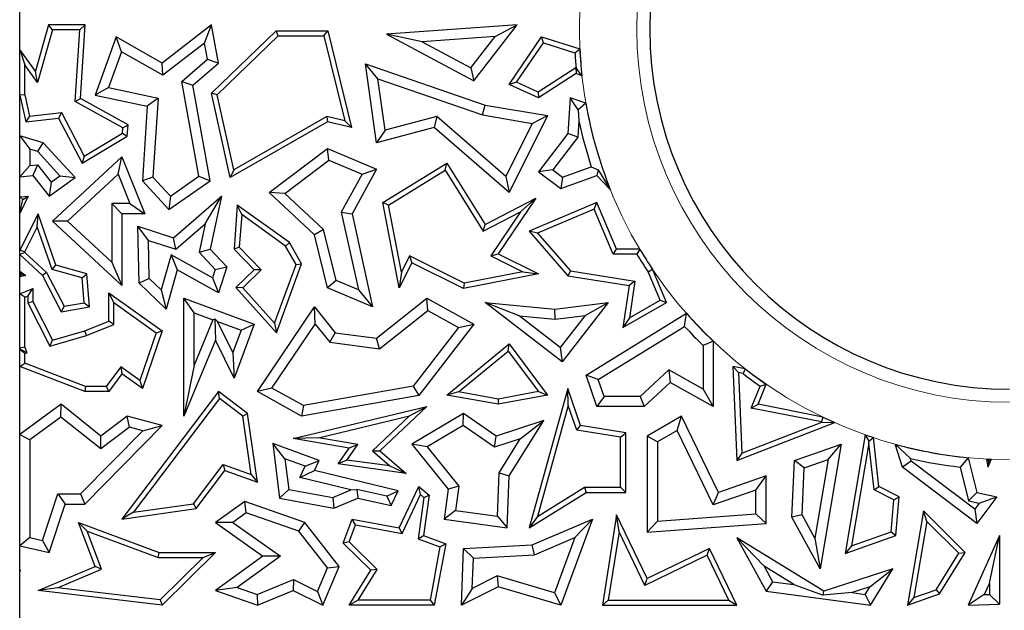
# Model space of a CAD drawing. Units: millimetres. Extents: x 0 to 420, y 0 to 297.
# Drawn here: x 84 to 92, y 185 to 190 of the extents above; entities that cross this region are included whole.
import ezdxf

# ---------------------------------------------------------------- set-up
doc = ezdxf.new("R2010")
doc.units = ezdxf.units.MM

msp = doc.modelspace()

# ---------------------------------------------------------------- linework, layer by layer
at = {"color": 7, "linetype": 'Continuous', "lineweight": 25}
for p, q in [((83.8671, 183.6645), (83.8671, 217.2274)), ((84.1185, 190.2349), (84.0045, 189.8329)), ((84.1519, 190.1908), (84.0223, 189.7343)), ((84.1519, 190.1908), (84.1185, 190.2349)), ((84.4352, 190.2349), (84.1185, 190.2349)), ((84.3882, 190.1908), (84.1519, 190.1908)), ((84.3488, 189.5696), (84.3882, 190.1908)), ((84.3882, 190.1908), (84.4352, 190.2349)), ((84.3945, 189.5946), (84.4352, 190.2349)), ((85.5338, 190.2349), (85.104, 189.9012)), ((85.4725, 190.0757), (85.5338, 190.2349)), ((85.5929, 189.9012), (85.5338, 190.2349)), ((85.5338, 189.6411), (86.0948, 190.182)), ((86.1126, 190.1379), (86.0948, 190.182)), ((86.0948, 190.182), (86.5437, 190.182)), ((86.5091, 190.1379), (86.5437, 190.182)), ((86.5437, 190.182), (86.7495, 189.3414)), ((88.1865, 190.2349), (87.0525, 190.1524)), ((87.8098, 189.748), (88.1865, 190.2349)), ((87.9959, 190.1326), (88.1865, 190.2349)), ((84.7052, 190.128), (84.522, 189.624)), ((84.7524, 189.9998), (84.7052, 190.128)), ((85.104, 189.9012), (84.7052, 190.128)), ((85.5821, 189.6265), (86.1126, 190.1379)), ((86.1126, 190.1379), (86.5091, 190.1379)), ((86.5091, 190.1379), (86.6895, 189.4012)), ((87.3629, 190.0866), (87.0525, 190.1524)), ((87.0525, 190.1524), (87.8098, 189.748)), ((87.9959, 190.1326), (87.3629, 190.0866)), ((87.3629, 190.0866), (87.7856, 189.8608)), ((87.7856, 189.8608), (87.9959, 190.1326)), ((88.1166, 189.7164), (88.3993, 190.128)), ((88.4173, 190.0763), (88.3993, 190.128)), ((88.3993, 190.128), (88.7316, 190.0244)), ((83.8671, 190.0197), (83.9111, 189.8854)), ((84.0045, 189.8329), (83.8671, 190.0197)), ((83.8671, 189.6222), (83.8671, 190.0197)), ((84.7524, 189.9998), (84.6394, 189.689)), ((85.1115, 189.7954), (84.7524, 189.9998)), ((85.4725, 190.0757), (85.1115, 189.7954)), ((85.4974, 189.9349), (85.4725, 190.0757)), ((88.1827, 189.7348), (88.4173, 190.0763)), ((88.4173, 190.0763), (88.6891, 189.9915)), ((88.6891, 189.9915), (88.7316, 190.0244)), ((85.2762, 189.7426), (85.4974, 189.9349)), ((85.4974, 189.9349), (85.5929, 189.9012)), ((84.0223, 189.7343), (83.9111, 189.8854)), ((83.9111, 189.6272), (83.9111, 189.8854)), ((84.0223, 189.7343), (84.0045, 189.8329)), ((85.1115, 189.7954), (85.104, 189.9012)), ((85.3719, 189.7089), (85.5929, 189.9012)), ((86.9772, 189.7638), (86.8697, 189.8938)), ((86.8697, 189.8938), (87.9091, 189.5377)), ((86.9667, 189.2106), (86.8697, 189.8938)), ((87.7856, 189.8608), (87.8098, 189.748)), ((88.6954, 189.8614), (88.3698, 189.6495)), ((88.6954, 189.8614), (88.7001, 189.8118)), ((88.6986, 189.8601), (88.6954, 189.8614)), ((88.7496, 189.7916), (88.6986, 189.8601)), ((85.2762, 189.7426), (85.3719, 189.7089)), ((85.4242, 188.9194), (85.2762, 189.7426)), ((86.9772, 189.7638), (87.8873, 189.452)), ((87.0401, 189.3209), (86.9772, 189.7638)), ((88.7001, 189.8118), (88.3735, 189.5993)), ((88.7496, 189.7916), (88.7001, 189.8118)), ((84.6394, 189.689), (84.522, 189.624)), ((84.6394, 189.689), (85.0682, 189.5968)), ((85.521, 188.8791), (85.3719, 189.7089)), ((88.1827, 189.7348), (88.1166, 189.7164)), ((88.3735, 189.5993), (88.1166, 189.7164)), ((88.3698, 189.6495), (88.1827, 189.7348)), ((83.9111, 189.6272), (83.8671, 189.6222)), ((83.8671, 189.6222), (83.9192, 189.392)), ((83.9111, 189.6272), (83.9534, 189.4402)), ((84.3488, 189.5696), (84.3945, 189.5946)), ((84.7622, 189.3397), (84.3488, 189.5696)), ((84.808, 189.3647), (84.3945, 189.5946)), ((84.522, 189.624), (84.9754, 189.5266)), ((85.0682, 189.5968), (84.9754, 189.5266)), ((85.0682, 189.5968), (85.0247, 188.9112)), ((85.5821, 189.6265), (85.5338, 189.6411)), ((85.6953, 188.9087), (85.5338, 189.6411)), ((85.7254, 188.9767), (85.5821, 189.6265)), ((88.3698, 189.6495), (88.3735, 189.5993)), ((88.6488, 189.5993), (88.6268, 189.2918)), ((88.717, 189.4962), (88.6488, 189.5993)), ((88.7834, 189.5532), (88.6488, 189.5993)), ((84.9754, 189.5266), (84.9343, 188.8791)), ((87.8873, 189.452), (87.9091, 189.5377)), ((87.9091, 189.5377), (88.4507, 189.4456)), ((88.7834, 189.5532), (88.717, 189.4962)), ((88.717, 189.4962), (88.723, 189.4011)), ((83.9534, 189.4402), (83.9192, 189.392)), ((83.9192, 189.392), (84.2047, 189.4244)), ((83.9534, 189.4402), (84.2298, 189.4716)), ((84.2298, 189.4716), (84.2047, 189.4244)), ((84.2047, 189.4244), (84.4097, 189.0327)), ((84.2298, 189.4716), (84.4271, 189.0945)), ((86.5335, 189.4389), (85.7254, 188.9767)), ((86.5335, 189.4389), (86.5402, 189.392)), ((86.6895, 189.4012), (86.5335, 189.4389)), ((86.6895, 189.4012), (86.7495, 189.3414)), ((87.4899, 189.4384), (87.0401, 189.3209)), ((87.4899, 189.4384), (87.4672, 189.3414)), ((88.0886, 188.9186), (87.4899, 189.4384)), ((87.8873, 189.452), (88.3187, 189.3786)), ((88.4507, 189.4456), (88.1166, 188.7775)), ((88.3187, 189.3786), (88.4507, 189.4456)), ((88.723, 189.4011), (88.7129, 189.2594)), ((84.7593, 189.2936), (84.7622, 189.3397)), ((84.7622, 189.3397), (84.808, 189.3647)), ((84.8018, 189.2677), (84.808, 189.3647)), ((86.5402, 189.392), (85.6953, 188.9087)), ((86.7495, 189.3414), (86.5402, 189.392)), ((87.4672, 189.3414), (86.9667, 189.2106)), ((87.0401, 189.3209), (86.9667, 189.2106)), ((88.1166, 188.7775), (87.4672, 189.3414)), ((88.3187, 189.3786), (88.0886, 188.9186)), ((83.8671, 189.2713), (83.9552, 189.1532)), ((84.0721, 189.2106), (83.8671, 189.2713)), ((83.8671, 188.9148), (83.8671, 189.2713)), ((84.4097, 189.0327), (84.8018, 189.2677)), ((84.4271, 189.0945), (84.7593, 189.2936)), ((84.7593, 189.2936), (84.8018, 189.2677)), ((88.6268, 189.2918), (88.3735, 188.9582)), ((88.7129, 189.2594), (88.4971, 188.9751)), ((88.7129, 189.2594), (88.6268, 189.2918)), ((84.0235, 189.133), (83.9552, 189.1532)), ((83.9552, 189.1532), (83.9552, 189.0122)), ((84.0235, 189.133), (84.0721, 189.2106)), ((84.3479, 188.9087), (84.0721, 189.2106)), ((86.0323, 188.7775), (86.5402, 189.1593)), ((86.5527, 189.0584), (86.5402, 189.1593)), ((86.5402, 189.1593), (86.9667, 188.9797)), ((84.2157, 188.9227), (84.0235, 189.133)), ((84.1525, 188.5309), (84.7554, 189.0884)), ((84.4271, 189.0945), (84.4097, 189.0327)), ((84.7214, 188.937), (84.7554, 189.0884)), ((84.7554, 189.0884), (84.9548, 188.5945)), ((86.1696, 188.7704), (86.5527, 189.0584)), ((86.5527, 189.0584), (86.842, 188.9365)), ((83.9552, 189.0122), (83.8671, 188.9148)), ((83.9552, 189.0122), (84.0206, 189.0187)), ((84.0206, 189.0187), (83.9814, 188.9262)), ((84.0206, 189.0187), (84.1397, 188.8684)), ((85.7254, 188.9767), (85.6953, 188.9087)), ((86.9667, 188.9797), (86.7535, 188.5945)), ((86.842, 188.9365), (86.9667, 188.9797)), ((87.0197, 188.6912), (87.5752, 189.0327)), ((87.0688, 188.6697), (87.561, 188.9723)), ((87.561, 188.9723), (87.5752, 189.0327)), ((87.561, 188.9723), (87.8934, 188.4416)), ((87.5752, 189.0327), (87.9091, 188.4995)), ((88.4971, 188.9751), (88.3735, 188.9582)), ((88.4971, 188.9751), (88.5803, 188.9118)), ((88.5803, 188.9118), (88.8305, 189.0026)), ((88.8305, 189.0026), (88.8895, 188.9741)), ((88.8895, 188.9741), (88.8785, 188.9262)), ((88.8895, 188.9741), (88.9962, 188.8051)), ((83.8671, 188.9148), (83.9814, 188.9262)), ((83.9814, 188.9262), (84.1226, 188.748)), ((84.1226, 188.748), (84.3479, 188.9087)), ((84.1397, 188.8684), (84.2157, 188.9227)), ((84.2157, 188.9227), (84.3479, 188.9087)), ((84.2823, 188.5308), (84.7214, 188.937)), ((84.7214, 188.937), (84.8241, 188.6827)), ((85.0247, 188.9112), (84.9343, 188.8791)), ((85.0247, 188.9112), (85.1757, 188.7479)), ((85.1757, 188.7479), (85.4242, 188.9194)), ((85.4242, 188.9194), (85.521, 188.8791)), ((86.842, 188.9365), (86.6602, 188.6081)), ((88.0886, 188.9186), (88.1166, 188.7775)), ((88.3735, 188.9582), (88.5653, 188.8126)), ((88.5653, 188.8126), (88.8785, 188.9262)), ((88.5803, 188.9118), (88.5653, 188.8126)), ((88.8785, 188.9262), (88.9962, 188.8051)), ((84.1397, 188.8684), (84.1226, 188.748)), ((84.9343, 188.8791), (85.1628, 188.6319)), ((85.1628, 188.6319), (85.521, 188.8791)), ((83.8671, 188.7422), (83.9396, 188.748)), ((83.9396, 188.748), (83.8671, 188.5976)), ((83.8943, 188.717), (83.8671, 188.7422)), ((83.8671, 188.5976), (83.8671, 188.7422)), ((83.8671, 188.5976), (83.8943, 188.717)), ((83.8943, 188.717), (83.9396, 188.748)), ((85.1757, 188.7479), (85.1628, 188.6319)), ((85.2031, 188.3854), (85.6199, 188.748)), ((85.4781, 188.5078), (85.6199, 188.748)), ((85.6199, 188.748), (85.521, 188.2877)), ((86.1696, 188.7704), (86.0323, 188.7775)), ((86.4273, 188.4116), (86.0323, 188.7775)), ((86.5066, 188.4583), (86.1696, 188.7704)), ((87.9091, 188.4995), (88.3506, 188.7289)), ((88.3506, 188.7289), (88.023, 188.2464)), ((88.2162, 188.6094), (88.3506, 188.7289)), ((84.6672, 188.6827), (84.6672, 188.1745)), ((84.6672, 188.6827), (84.7554, 188.5945)), ((84.8241, 188.6827), (84.6672, 188.6827)), ((84.8241, 188.6827), (84.9548, 188.5945)), ((85.7568, 188.6697), (85.7287, 188.2877)), ((85.795, 188.5879), (85.7568, 188.6697)), ((86.2096, 188.3441), (85.7568, 188.6697)), ((87.0688, 188.6697), (87.0197, 188.6912)), ((87.1636, 187.9504), (87.0197, 188.6912)), ((87.1821, 188.0861), (87.0688, 188.6697)), ((88.8785, 188.6931), (88.2903, 188.4439)), ((88.8551, 188.6353), (88.3634, 188.427)), ((88.8551, 188.6353), (88.8785, 188.6931)), ((89.021, 188.2436), (88.8551, 188.6353)), ((89.0502, 188.2877), (88.8785, 188.6931)), ((84.0265, 188.5945), (83.8671, 188.2777)), ((84.0191, 188.4817), (84.0265, 188.5945)), ((84.1819, 188.1476), (84.0265, 188.5945)), ((84.7554, 188.5945), (84.7554, 187.9728)), ((84.9548, 188.5945), (84.7554, 188.5945)), ((85.795, 188.5879), (85.7741, 188.3041)), ((86.176, 188.3139), (85.795, 188.5879)), ((86.6602, 188.6081), (86.8091, 187.9329)), ((86.6602, 188.6081), (86.7535, 188.5945)), ((86.7535, 188.5945), (86.9319, 187.7856)), ((87.8934, 188.4416), (88.2162, 188.6094)), ((88.2162, 188.6094), (87.9583, 188.2295)), ((84.0191, 188.4817), (83.9111, 188.2672)), ((84.1478, 188.1114), (84.0191, 188.4817)), ((84.2823, 188.5308), (84.1525, 188.5309)), ((84.7554, 187.9728), (84.1525, 188.5309)), ((84.6672, 188.1745), (84.2823, 188.5308)), ((84.9849, 188.3631), (84.894, 188.485)), ((84.894, 188.485), (85.2031, 188.3854)), ((84.9052, 187.9928), (84.894, 188.485)), ((85.2234, 188.2863), (85.4781, 188.5078)), ((85.4781, 188.5078), (85.4252, 188.2614)), ((86.5066, 188.4583), (86.4273, 188.4116)), ((86.6153, 188.0145), (86.5066, 188.4583)), ((87.8934, 188.4416), (87.9091, 188.4995)), ((85.2234, 188.2863), (85.2031, 188.3854)), ((86.5402, 187.9504), (86.4273, 188.4116)), ((88.3634, 188.427), (88.2903, 188.4439)), ((88.2903, 188.4439), (88.6268, 188.0566)), ((88.3634, 188.427), (88.6496, 188.0976)), ((84.9925, 188.031), (84.9849, 188.3631)), ((84.9849, 188.3631), (85.2234, 188.2863)), ((85.4252, 188.2614), (85.521, 188.2877)), ((85.521, 188.2877), (85.6648, 188.1322)), ((85.7741, 188.3041), (85.7287, 188.2877)), ((85.7287, 188.2877), (85.9023, 188.1076)), ((85.7741, 188.3041), (85.9647, 188.1065)), ((86.176, 188.3139), (86.2096, 188.3441)), ((86.2672, 188.1544), (86.176, 188.3139)), ((86.3157, 188.1585), (86.2096, 188.3441)), ((89.021, 188.2436), (89.0502, 188.2877)), ((89.2518, 188.2877), (89.0502, 188.2877)), ((89.2518, 188.2877), (89.2268, 188.2436)), ((83.8671, 188.2777), (83.9111, 188.2672)), ((83.8671, 188.2398), (83.8671, 188.2777)), ((83.9111, 188.259), (83.8671, 188.2398)), ((83.8671, 188.2398), (84.0639, 188.0576)), ((83.9111, 188.259), (83.9111, 188.2672)), ((83.9111, 188.259), (84.0994, 188.0848)), ((85.1811, 188.2387), (85.0943, 187.9327)), ((85.1811, 188.2387), (85.2356, 188.1076)), ((85.5419, 188.0381), (85.1811, 188.2387)), ((85.4252, 188.2614), (85.5651, 188.1101)), ((87.2535, 188.2288), (87.1821, 188.0861)), ((87.2535, 188.2288), (87.2732, 188.1696)), ((87.7282, 187.9913), (87.2535, 188.2288)), ((87.9583, 188.2295), (88.023, 188.2464)), ((87.9583, 188.2295), (88.237, 188.0902)), ((88.023, 188.2464), (88.3726, 188.0716)), ((89.2268, 188.2436), (89.021, 188.2436)), ((84.1478, 188.1114), (84.1819, 188.1476)), ((84.4497, 188.0716), (84.1819, 188.1476)), ((84.6672, 188.1745), (84.7554, 187.9728)), ((85.5651, 188.1101), (85.6648, 188.1322)), ((85.6648, 188.1322), (85.5929, 187.9089)), ((86.0811, 187.645), (86.2672, 188.1544)), ((86.0975, 187.5612), (86.3157, 188.1585)), ((86.2672, 188.1544), (86.3157, 188.1585)), ((87.2732, 188.1696), (87.1636, 187.9504)), ((87.7219, 187.9452), (87.2732, 188.1696)), ((83.8671, 188.0474), (83.8671, 188.0946)), ((83.882, 188.0656), (83.8671, 188.0946)), ((83.8671, 188.0946), (83.9192, 188.0576)), ((83.8671, 188.0474), (83.882, 188.0656)), ((83.9192, 188.0576), (83.8671, 188.0474)), ((83.882, 188.0656), (83.9192, 188.0576)), ((84.0994, 188.0848), (84.0639, 188.0576)), ((84.0639, 188.0576), (84.2277, 187.7444)), ((84.0994, 188.0848), (84.252, 187.7931)), ((84.4084, 188.0375), (84.1478, 188.1114)), ((84.4084, 188.0375), (84.4497, 188.0716)), ((84.4268, 187.8223), (84.4084, 188.0375)), ((84.4742, 187.7856), (84.4497, 188.0716)), ((84.9925, 188.031), (84.9052, 187.9928)), ((85.0943, 187.9327), (84.9925, 188.031)), ((85.2356, 188.1076), (85.1389, 187.767)), ((85.5929, 187.9089), (85.2356, 188.1076)), ((85.5651, 188.1101), (85.5419, 188.0381)), ((85.5419, 188.0381), (85.5929, 187.9089)), ((85.9023, 188.1076), (85.7428, 187.9538)), ((85.9647, 188.1065), (85.8041, 187.9517)), ((85.9647, 188.1065), (85.9023, 188.1076)), ((87.1821, 188.0861), (87.1636, 187.9504)), ((88.3726, 188.0716), (87.7219, 187.9452)), ((88.237, 188.0902), (87.7282, 187.9913)), ((88.237, 188.0902), (88.3726, 188.0716)), ((88.6496, 188.0976), (88.6268, 188.0566)), ((88.6268, 188.0566), (89.1592, 187.9728)), ((88.6496, 188.0976), (89.2093, 188.0095)), ((89.324, 188.0909), (89.3629, 188.1119)), ((89.4285, 187.8442), (89.324, 188.0909)), ((89.4843, 187.8254), (89.3629, 188.1119)), ((83.8671, 187.8985), (83.9814, 187.9452)), ((83.9373, 187.8796), (83.9814, 187.9452)), ((83.9814, 187.9452), (83.9814, 187.8317)), ((85.1389, 187.767), (84.9052, 187.9928)), ((85.8041, 187.9517), (85.7428, 187.9538)), ((85.7428, 187.9538), (86.0975, 187.5612)), ((85.8041, 187.9517), (86.0811, 187.645)), ((86.6153, 188.0145), (86.5402, 187.9504)), ((86.9319, 187.7856), (86.5402, 187.9504)), ((86.8091, 187.9329), (86.6153, 188.0145)), ((87.7282, 187.9913), (87.7219, 187.9452)), ((89.1592, 187.9728), (89.1051, 187.608)), ((89.2093, 188.0095), (89.1592, 187.9728)), ((89.2093, 188.0095), (89.162, 187.6914)), ((83.9111, 187.8689), (83.8671, 187.8985)), ((83.8671, 187.4317), (83.8671, 187.8985)), ((83.9111, 187.8689), (83.9373, 187.8796)), ((83.9111, 187.4403), (83.9111, 187.8689)), ((83.9373, 187.8796), (83.9373, 187.8211)), ((84.6847, 187.8233), (84.6406, 187.9089)), ((84.6406, 187.6626), (84.6406, 187.9089)), ((84.6406, 187.9089), (85.104, 187.5787)), ((85.0943, 187.9327), (85.1389, 187.767)), ((85.3809, 187.7343), (85.2927, 187.861)), ((85.2927, 186.838), (85.2927, 187.861)), ((85.2927, 187.861), (85.9023, 187.6349)), ((86.8091, 187.9329), (86.9319, 187.7856)), ((86.9667, 187.5139), (87.403, 187.861)), ((87.4117, 187.7553), (87.403, 187.861)), ((87.403, 187.861), (87.8098, 187.6349)), ((83.9373, 187.8211), (83.9814, 187.8317)), ((83.9373, 187.8211), (84.1298, 187.4452)), ((83.9814, 187.8317), (84.1525, 187.4977)), ((84.252, 187.7931), (84.2277, 187.7444)), ((84.2277, 187.7444), (84.4742, 187.7856)), ((84.252, 187.7931), (84.4268, 187.8223)), ((84.4268, 187.8223), (84.4742, 187.7856)), ((84.6847, 187.6328), (84.6847, 187.8233)), ((84.6847, 187.8233), (85.0517, 187.5618)), ((85.9311, 187.0516), (86.4273, 187.7856)), ((86.4331, 187.6367), (86.4273, 187.7856)), ((86.4273, 187.7856), (86.6058, 187.5612)), ((88.2046, 187.7083), (87.9091, 187.8254)), ((87.9091, 187.8254), (88.5151, 187.767)), ((88.5773, 187.3087), (87.9091, 187.8254)), ((88.5151, 187.767), (88.977, 187.8254)), ((88.977, 187.8254), (88.5773, 187.3087)), ((88.7772, 187.7113), (88.977, 187.8254)), ((89.1051, 187.608), (89.4843, 187.8254)), ((89.162, 187.6914), (89.4285, 187.8442)), ((89.4285, 187.8442), (89.4843, 187.8254)), ((85.3809, 187.2806), (85.3809, 187.7343)), ((85.3809, 187.7343), (85.544, 187.6738)), ((86.9923, 187.4216), (87.4117, 187.7553)), ((87.4117, 187.7553), (87.6773, 187.6077)), ((88.2046, 187.7083), (88.5165, 187.6783)), ((88.5615, 187.4323), (88.2046, 187.7083)), ((88.5165, 187.6783), (88.5151, 187.767)), ((88.5165, 187.6783), (88.7772, 187.7113)), ((88.7772, 187.7113), (88.5615, 187.4323)), ((88.7851, 187.1931), (89.6567, 187.7304)), ((89.162, 187.6914), (89.1051, 187.608)), ((89.6402, 187.6167), (89.6567, 187.7304)), ((84.4318, 187.5787), (84.6406, 187.6626)), ((84.4462, 187.537), (84.6847, 187.6328)), ((84.6847, 187.6328), (84.6406, 187.6626)), ((85.544, 187.6738), (85.3809, 187.2806)), ((85.544, 187.6738), (85.5606, 187.681)), ((85.5606, 187.681), (85.5663, 187.4977)), ((85.5857, 187.6583), (85.5606, 187.681)), ((85.7174, 187.3898), (85.5857, 187.6583)), ((85.5857, 187.6583), (85.789, 187.5829)), ((85.9023, 187.6349), (85.7287, 187.1666)), ((85.789, 187.5829), (85.9023, 187.6349)), ((86.058, 187.082), (86.4331, 187.6367)), ((86.0811, 187.645), (86.0975, 187.5612)), ((86.4331, 187.6367), (86.559, 187.4784)), ((87.6773, 187.6077), (87.2841, 187.0987)), ((87.8098, 187.6349), (87.333, 187.0179)), ((87.6773, 187.6077), (87.8098, 187.6349)), ((88.8914, 187.155), (89.6402, 187.6167)), ((84.1298, 187.4452), (84.4462, 187.537)), ((84.1525, 187.4977), (84.4318, 187.5787)), ((84.4462, 187.537), (84.4318, 187.5787)), ((85.0517, 187.5618), (84.9116, 187.1481)), ((85.104, 187.5787), (84.9343, 187.0778)), ((85.0517, 187.5618), (85.104, 187.5787)), ((85.789, 187.5829), (85.7174, 187.3898)), ((86.559, 187.4784), (86.6058, 187.5612)), ((86.6058, 187.5612), (86.9667, 187.5139)), ((83.8671, 187.4317), (83.9111, 187.4403)), ((83.8732, 187.4166), (83.8671, 187.4317)), ((83.9325, 187.3879), (83.9111, 187.4403)), ((84.1298, 187.4452), (84.1525, 187.4977)), ((85.5663, 187.4977), (85.2927, 186.838)), ((85.7287, 187.1666), (85.5663, 187.4977)), ((86.559, 187.4784), (86.9923, 187.4216)), ((86.9923, 187.4216), (86.9667, 187.5139)), ((87.5752, 187.0211), (88.1166, 187.4658)), ((88.109, 187.4025), (88.1166, 187.4658)), ((88.1166, 187.4658), (88.4507, 187.0211)), ((88.5615, 187.4323), (88.5773, 187.3087)), ((89.8903, 187.4875), (89.8021, 187.4499)), ((89.8021, 187.4499), (89.8021, 187.0716)), ((89.8903, 187.4875), (89.8903, 186.9206)), ((83.8671, 187.4148), (83.8732, 187.4166)), ((83.9111, 187.3817), (83.8671, 187.4148)), ((83.8671, 187.2677), (83.8671, 187.4148)), ((83.9325, 187.3879), (83.8732, 187.4166)), ((83.9111, 187.3817), (83.9325, 187.3879)), ((83.9111, 187.298), (83.9111, 187.3817)), ((85.7174, 187.3898), (85.7287, 187.1666)), ((87.677, 187.0477), (88.109, 187.4025)), ((88.109, 187.4025), (88.3728, 187.0514)), ((83.8671, 187.2677), (83.9111, 187.298)), ((84.4318, 187.0512), (83.8671, 187.2677)), ((84.4399, 187.0953), (83.9111, 187.298)), ((84.7458, 187.2662), (84.6185, 187.0953)), ((84.9116, 187.1481), (84.7458, 187.2662)), ((84.7458, 187.2662), (84.7554, 187.2053)), ((85.3809, 187.2806), (85.2927, 186.838)), ((90.1079, 187.2157), (90.0615, 187.2699)), ((90.0615, 187.2699), (90.0956, 186.4522)), ((90.1673, 187.2489), (90.0615, 187.2699)), ((84.7554, 187.2053), (84.6406, 187.0512)), ((84.9343, 187.0778), (84.7554, 187.2053)), ((88.8914, 187.155), (88.7851, 187.1931)), ((88.8785, 186.9206), (88.7851, 187.1931)), ((89.5048, 187.2393), (89.2547, 187.0088)), ((89.5048, 187.2393), (89.5173, 187.131)), ((89.8021, 187.0716), (89.5048, 187.2393)), ((90.1079, 187.2157), (90.1371, 186.5155)), ((90.1485, 187.2077), (90.1079, 187.2157)), ((90.1673, 187.2489), (90.1485, 187.2077)), ((84.4399, 187.0953), (84.4318, 187.0512)), ((84.6185, 187.0953), (84.4399, 187.0953)), ((84.6185, 187.0953), (84.6406, 187.0512)), ((84.9116, 187.1481), (84.9343, 187.0778)), ((87.2841, 187.0987), (86.3311, 186.9303)), ((87.2841, 187.0987), (87.333, 187.0179)), ((88.9414, 187.0088), (88.8914, 187.155)), ((89.5173, 187.131), (89.2891, 186.9206)), ((89.8903, 186.9206), (89.5173, 187.131)), ((90.2186, 186.9084), (90.2964, 187.0988)), ((90.2796, 186.9412), (90.3505, 187.1149)), ((90.2964, 187.0988), (90.3505, 187.1149)), ((84.6406, 187.0512), (84.4318, 187.0512)), ((85.5929, 187.0516), (84.7554, 185.9449)), ((85.6016, 186.99), (85.5929, 187.0516)), ((85.8466, 186.8613), (85.5929, 187.0516)), ((86.058, 187.082), (85.9311, 187.0516)), ((86.3157, 186.838), (85.9311, 187.0516)), ((86.3311, 186.9303), (86.058, 187.082)), ((87.333, 187.0179), (86.3157, 186.838)), ((87.677, 187.0477), (87.5752, 187.0211)), ((88.023, 186.9412), (87.5752, 187.0211)), ((88.0228, 186.986), (87.677, 187.0477)), ((88.3728, 187.0514), (88.0228, 186.986)), ((88.4507, 187.0211), (88.023, 186.9412)), ((88.6268, 187.0778), (88.2903, 185.8693)), ((88.3728, 187.0514), (88.4507, 187.0211)), ((88.6313, 186.9294), (88.6268, 187.0778)), ((88.7376, 186.756), (88.6268, 187.0778)), ((88.9414, 187.0088), (88.8785, 186.9206)), ((89.2547, 187.0088), (88.9414, 187.0088)), ((89.2547, 187.0088), (89.2891, 186.9206)), ((89.8021, 187.0716), (89.8903, 186.9206)), ((90.4924, 187.0211), (90.4929, 187.0219)), ((90.493, 187.0215), (90.4924, 187.0211)), ((90.4942, 187.0211), (90.4924, 187.0211)), ((90.493, 187.0215), (90.4929, 187.0219)), ((90.4942, 187.0211), (90.493, 187.0215)), ((84.2277, 186.9412), (83.8671, 186.6785)), ((84.2251, 186.8302), (84.2277, 186.9412)), ((84.572, 186.6649), (84.2277, 186.9412)), ((85.6016, 186.99), (84.855, 186.0035)), ((85.8055, 186.837), (85.6016, 186.99)), ((86.2425, 186.6428), (87.403, 186.9206)), ((86.3311, 186.9303), (86.3157, 186.838)), ((87.403, 186.9206), (86.9955, 186.537)), ((87.2522, 186.8392), (87.403, 186.9206)), ((88.0228, 186.986), (88.023, 186.9412)), ((88.6313, 186.9294), (88.3631, 185.9663)), ((88.7045, 186.7165), (88.6313, 186.9294)), ((89.2891, 186.9206), (88.8785, 186.9206)), ((90.2186, 186.9084), (90.2796, 186.9412)), ((90.8431, 186.8296), (90.2796, 186.9412)), ((84.8018, 186.838), (84.572, 186.6649)), ((84.8204, 186.7416), (84.8018, 186.838)), ((85.104, 186.756), (84.8018, 186.838)), ((85.8055, 186.837), (85.8466, 186.8613)), ((85.8772, 186.33), (85.8055, 186.837)), ((85.9311, 186.2638), (85.8466, 186.8613)), ((86.4614, 186.6499), (87.2522, 186.8392)), ((87.2522, 186.8392), (86.9295, 186.5354)), ((87.7219, 186.8613), (87.2732, 186.5953)), ((87.7181, 186.7566), (87.7219, 186.8613)), ((88.0048, 186.6649), (87.7219, 186.8613)), ((89.6154, 186.838), (89.3176, 186.6649)), ((89.5775, 186.714), (89.6154, 186.838)), ((89.9355, 186.1765), (89.6154, 186.838)), ((90.8291, 186.7874), (90.2186, 186.9084)), ((84.2251, 186.8302), (83.9552, 186.6337)), ((84.5703, 186.5532), (84.2251, 186.8302)), ((84.4318, 186.0751), (85.104, 186.756)), ((84.9351, 186.7105), (85.104, 186.756)), ((87.7181, 186.7566), (87.4058, 186.5714)), ((87.9906, 186.5674), (87.7181, 186.7566)), ((88.4176, 186.7999), (88.0048, 186.6649)), ((88.118, 186.3191), (88.4176, 186.7999)), ((88.2146, 186.6407), (88.4176, 186.7999)), ((88.7045, 186.7165), (88.7376, 186.756)), ((89.1298, 186.6944), (88.7376, 186.756)), ((90.0956, 186.4522), (90.9461, 186.7819)), ((90.1371, 186.5155), (90.8333, 186.7854)), ((90.8431, 186.8296), (90.8291, 186.7874)), ((90.8333, 186.7854), (90.9461, 186.7819)), ((83.8671, 186.6785), (83.9552, 186.6337)), ((83.8671, 185.7133), (83.8671, 186.6785)), ((84.3949, 186.1632), (84.9351, 186.7105)), ((84.8204, 186.7416), (84.5703, 186.5532)), ((84.5703, 186.5532), (84.572, 186.6649)), ((84.9351, 186.7105), (84.8204, 186.7416)), ((87.9906, 186.5674), (88.0048, 186.6649)), ((89.0857, 186.6567), (88.7045, 186.7165)), ((89.0857, 186.6567), (89.1298, 186.6944)), ((89.1298, 186.1765), (89.1298, 186.6944)), ((89.4058, 186.6141), (89.3176, 186.6649)), ((89.3176, 186.6649), (89.3176, 185.8314)), ((89.5775, 186.714), (89.4058, 186.6141)), ((89.8902, 186.0675), (89.5775, 186.714)), ((91.2096, 186.6766), (91.0344, 185.6455)), ((91.2096, 186.6766), (91.2423, 186.6211)), ((83.9552, 186.6337), (83.9552, 185.7836)), ((86.1709, 186.4683), (86.066, 186.6011)), ((86.4683, 186.4522), (86.066, 186.6011)), ((86.066, 186.6011), (86.1235, 186.1274)), ((86.4614, 186.6499), (86.2425, 186.6428)), ((86.7269, 186.5595), (86.2425, 186.6428)), ((86.8026, 186.5912), (86.4614, 186.6499)), ((86.7093, 186.4569), (86.8026, 186.5912)), ((86.8026, 186.5912), (86.7269, 186.5595)), ((87.4058, 186.5714), (87.2732, 186.5953)), ((87.2732, 186.5953), (87.5884, 186.2053)), ((88.2146, 186.6407), (87.9906, 186.5674)), ((88.0308, 186.3458), (88.2146, 186.6407)), ((89.0857, 186.2205), (89.0857, 186.6567)), ((89.4058, 186.6141), (89.4058, 185.9263)), ((90.5947, 186.4522), (90.9999, 186.5953)), ((90.9999, 186.5953), (90.8173, 185.513)), ((90.888, 186.4623), (90.9999, 186.5953)), ((91.2418, 186.6029), (91.0904, 185.7121)), ((91.2418, 186.6029), (91.2423, 186.6211)), ((91.2863, 186.1996), (91.2418, 186.6029)), ((91.2423, 186.6211), (91.2807, 186.652)), ((91.3275, 186.2282), (91.2807, 186.652)), ((91.6023, 186.4699), (91.4691, 186.5946)), ((91.5341, 186.3942), (91.4691, 186.5946)), ((86.6322, 186.4231), (86.7269, 186.5595)), ((86.9295, 186.5354), (86.9955, 186.537)), ((86.9295, 186.5354), (87.0814, 186.4056)), ((86.9955, 186.537), (87.2245, 186.3414)), ((87.4058, 186.5714), (87.6809, 186.231)), ((90.1371, 186.5155), (90.0956, 186.4522)), ((85.375, 186.077), (85.6328, 186.4178)), ((85.6328, 186.4178), (85.8772, 186.33)), ((85.6328, 186.4178), (85.6484, 186.3654)), ((86.3475, 186.4029), (86.1709, 186.4683)), ((86.1709, 186.4683), (86.2032, 186.2022)), ((86.3475, 186.4029), (86.4683, 186.4522)), ((86.4273, 186.3654), (86.4683, 186.4522)), ((86.7093, 186.4569), (86.6322, 186.4231)), ((87.2245, 186.3414), (86.6322, 186.4231)), ((87.0814, 186.4056), (86.7093, 186.4569)), ((87.0814, 186.4056), (87.2245, 186.3414)), ((90.573, 185.9614), (90.5947, 186.4522)), ((90.6801, 186.3889), (90.5947, 186.4522)), ((90.6801, 186.3889), (90.888, 186.4623)), ((90.888, 186.4623), (90.7728, 185.779)), ((91.6094, 186.4479), (91.5341, 186.3942)), ((91.6094, 186.4479), (91.6023, 186.4699)), ((92.1615, 186.0309), (91.6094, 186.4479)), ((92.1048, 186.477), (92.034, 186.3958)), ((92.1048, 186.477), (92.1787, 186.1765)), ((92.2643, 186.465), (92.2746, 186.3942)), ((92.2643, 186.465), (92.2811, 186.4497)), ((92.3021, 186.4632), (92.2746, 186.3942)), ((92.2811, 186.4497), (92.2746, 186.3942)), ((92.3021, 186.4632), (92.2811, 186.4497)), ((85.3991, 186.0359), (85.6484, 186.3654)), ((85.6484, 186.3654), (85.9311, 186.2638)), ((85.8772, 186.33), (85.9311, 186.2638)), ((86.3013, 186.3051), (86.3475, 186.4029)), ((86.3013, 186.3051), (86.4273, 186.3654)), ((87.1546, 186.1897), (86.4273, 186.3654)), ((88.0166, 185.9699), (88.0308, 186.3458)), ((88.0308, 186.3458), (88.118, 186.3191)), ((88.101, 185.8693), (88.118, 186.3191)), ((90.3482, 186.3191), (89.9355, 186.1765)), ((90.26, 186.1953), (90.3482, 186.3191)), ((90.3482, 185.9074), (90.3482, 186.3191)), ((90.6621, 185.982), (90.6801, 186.3889)), ((92.1787, 185.9074), (91.5341, 186.3942)), ((92.034, 186.3958), (92.1063, 186.102)), ((86.7437, 186.1982), (86.3013, 186.3051)), ((84.0643, 185.7587), (84.1995, 186.1632)), ((84.1995, 186.1632), (84.263, 186.0751)), ((84.1995, 186.1632), (84.3949, 186.1632)), ((84.3949, 186.1632), (84.4318, 186.0751)), ((86.2032, 186.2022), (86.1235, 186.1274)), ((86.2032, 186.2022), (86.5856, 186.1313)), ((86.5856, 186.1313), (86.7437, 186.1982)), ((86.7437, 186.1982), (86.7956, 186.2025)), ((86.7956, 186.2025), (86.8024, 186.1274)), ((87.0553, 186.1422), (86.7956, 186.2025)), ((87.0553, 186.1422), (87.1546, 186.1897)), ((87.0944, 186.0622), (87.1546, 186.1897)), ((87.1636, 185.8693), (87.333, 186.2282)), ((87.1889, 185.8197), (87.3482, 186.1572)), ((87.3482, 186.1572), (87.333, 186.2282)), ((87.333, 186.2282), (87.4233, 186.1511)), ((87.3482, 186.1572), (87.3764, 186.1332)), ((87.4233, 186.1511), (87.3751, 185.8016)), ((87.3764, 186.1332), (87.4233, 186.1511)), ((87.5884, 186.2053), (87.5525, 185.9449)), ((87.6809, 186.231), (87.5884, 186.2053)), ((87.6809, 186.231), (87.6518, 186.0202)), ((88.2903, 185.8693), (88.7851, 186.1765)), ((88.3631, 185.9663), (88.7726, 186.2205)), ((88.7726, 186.2205), (89.0857, 186.2205)), ((88.7726, 186.2205), (88.7851, 186.1765)), ((88.7851, 186.1765), (89.1298, 186.1765)), ((89.0857, 186.2205), (89.1298, 186.1765)), ((90.26, 186.1953), (89.8902, 186.0675)), ((89.8902, 186.0675), (89.9355, 186.1765)), ((90.26, 185.9893), (90.26, 186.1953)), ((91.2863, 186.1996), (91.3275, 186.2282)), ((91.4593, 186.1126), (91.2863, 186.1996)), ((91.5058, 186.1385), (91.3275, 186.2282)), ((92.1063, 186.102), (92.1787, 186.1765)), ((92.1787, 186.1765), (92.3533, 186.1385)), ((84.1226, 185.6549), (84.263, 186.0751)), ((84.263, 186.0751), (84.4318, 186.0751)), ((84.855, 186.0035), (85.375, 186.077)), ((85.375, 186.077), (85.3991, 186.0359)), ((85.8209, 186.0957), (85.5674, 185.9135)), ((85.8351, 185.9974), (85.8209, 186.0957)), ((86.3444, 185.9135), (85.8209, 186.0957)), ((86.1235, 186.1274), (86.5956, 186.0398)), ((86.5856, 186.1313), (86.5956, 186.0398)), ((86.5956, 186.0398), (86.8024, 186.1274)), ((86.8024, 186.1274), (87.0944, 186.0622)), ((87.0553, 186.1422), (87.0944, 186.0622)), ((87.3764, 186.1332), (87.3266, 185.7725)), ((91.4348, 185.8337), (91.4593, 186.1126)), ((91.4593, 186.1126), (91.5058, 186.1385)), ((91.4763, 185.8016), (91.5058, 186.1385)), ((92.1063, 186.102), (92.1999, 186.0816)), ((92.1999, 186.0816), (92.1615, 186.0309)), ((92.3533, 186.1385), (92.1787, 185.9074)), ((92.1999, 186.0816), (92.3533, 186.1385)), ((84.7554, 185.9449), (85.3991, 186.0359)), ((84.855, 186.0035), (84.7554, 185.9449)), ((85.8351, 185.9974), (85.7193, 185.9141)), ((86.2909, 185.8388), (85.8351, 185.9974)), ((87.6518, 186.0202), (87.5525, 185.9449)), ((87.6518, 186.0202), (88.0166, 185.9699)), ((89.0502, 185.9806), (88.9272, 185.1962)), ((89.0719, 185.8345), (89.0502, 185.9806)), ((89.3176, 185.428), (89.0502, 185.9806)), ((89.4058, 185.9263), (90.26, 185.9893)), ((90.26, 185.9893), (90.3482, 185.9074)), ((90.6621, 185.982), (90.573, 185.9614)), ((90.7728, 185.779), (90.6621, 185.982)), ((91.7166, 186.0163), (91.5772, 185.1962)), ((91.7457, 185.9247), (91.7166, 186.0163)), ((92.0774, 185.6549), (91.7166, 186.0163)), ((92.1615, 186.0309), (92.1787, 185.9074)), ((84.453, 185.8385), (84.3772, 185.9135)), ((84.522, 185.534), (84.3772, 185.9135)), ((84.3772, 185.9135), (85.0772, 185.6549)), ((85.7193, 185.9141), (85.5674, 185.9135)), ((85.5674, 185.9135), (85.9799, 185.6219)), ((85.7193, 185.9141), (86.1318, 185.6225)), ((86.2909, 185.8388), (86.3444, 185.9135)), ((86.641, 185.534), (86.3444, 185.9135)), ((86.6756, 185.7346), (86.7535, 185.9449)), ((86.7269, 185.7462), (86.7819, 185.8948)), ((86.7819, 185.8948), (86.7535, 185.9449)), ((86.7535, 185.9449), (87.1636, 185.8693)), ((86.7819, 185.8948), (87.1889, 185.8197)), ((87.5525, 185.9449), (88.101, 185.8693)), ((88.0166, 185.9699), (88.101, 185.8693)), ((88.3631, 185.9663), (88.2903, 185.8693)), ((88.3163, 185.722), (88.8425, 185.9449)), ((88.8425, 185.9449), (88.5653, 185.1962)), ((88.689, 185.7841), (88.8425, 185.9449)), ((89.4058, 185.9263), (89.3176, 185.8314)), ((89.3176, 185.8314), (90.3482, 185.9074)), ((90.8173, 185.513), (90.573, 185.9614)), ((91.7457, 185.9247), (91.6333, 185.2627)), ((92.0217, 185.6484), (91.7457, 185.9247)), ((84.5783, 185.51), (84.453, 185.8385)), ((84.453, 185.8385), (85.0694, 185.6109)), ((86.5397, 185.5205), (86.2909, 185.8388)), ((87.1889, 185.8197), (87.1636, 185.8693)), ((89.0719, 185.8345), (88.9787, 185.2403)), ((89.2971, 185.3692), (89.0719, 185.8345)), ((91.0904, 185.7121), (91.4348, 185.8337)), ((91.4348, 185.8337), (91.4763, 185.8016)), ((83.9552, 185.7836), (83.8671, 185.7133)), ((83.9552, 185.7836), (84.0643, 185.7587)), ((84.0643, 185.7587), (84.1226, 185.6549)), ((86.7269, 185.7462), (86.6756, 185.7346)), ((86.9163, 185.5002), (86.6756, 185.7346)), ((86.9725, 185.507), (86.7269, 185.7462)), ((87.3266, 185.7725), (87.3751, 185.8016)), ((87.3266, 185.7725), (87.5163, 185.7023)), ((87.3751, 185.8016), (87.5664, 185.7308)), ((87.5664, 185.7308), (87.4672, 185.1962)), ((87.5163, 185.7023), (87.5664, 185.7308)), ((87.7219, 185.6891), (88.3163, 185.722)), ((88.3365, 185.6348), (88.3163, 185.722)), ((88.3365, 185.6348), (88.689, 185.7841)), ((88.689, 185.7841), (88.5113, 185.3042)), ((90.3314, 185.5348), (90.0956, 185.7832)), ((90.8496, 185.3198), (90.0956, 185.7832)), ((90.0956, 185.7832), (90.3482, 185.3198)), ((90.7728, 185.779), (90.8173, 185.513)), ((91.0344, 185.6455), (91.4763, 185.8016)), ((92.3763, 185.8014), (92.1048, 185.1962)), ((92.2882, 185.3895), (92.3763, 185.8014)), ((92.3763, 185.8014), (92.3763, 185.2059)), ((83.8671, 185.7133), (84.1226, 185.6549)), ((85.0694, 185.6109), (85.0772, 185.6549)), ((85.0772, 185.6549), (85.5674, 185.6549)), ((85.5674, 185.6549), (85.104, 185.1962)), ((85.4602, 185.6109), (85.5674, 185.6549)), ((87.5163, 185.7023), (87.4306, 185.2403)), ((87.7032, 185.1962), (87.7219, 185.6891)), ((87.8069, 185.6055), (87.7219, 185.6891)), ((87.8069, 185.6055), (88.3365, 185.6348)), ((89.8571, 185.6891), (89.3176, 185.428)), ((89.8366, 185.6302), (89.8571, 185.6891)), ((90.0956, 185.1962), (89.8571, 185.6891)), ((91.0904, 185.7121), (91.0344, 185.6455)), ((91.8265, 185.331), (92.0217, 185.6484)), ((91.8559, 185.2946), (92.0774, 185.6549)), ((92.0217, 185.6484), (92.0774, 185.6549)), ((85.0694, 185.6109), (85.4602, 185.6109)), ((85.4602, 185.6109), (85.0881, 185.2425)), ((85.9799, 185.6219), (85.5663, 185.3247)), ((86.1318, 185.6225), (85.755, 185.3517)), ((86.1318, 185.6225), (85.9799, 185.6219)), ((87.7969, 185.342), (87.8069, 185.6055)), ((89.8366, 185.6302), (89.2971, 185.3692)), ((90.0253, 185.2403), (89.8366, 185.6302)), ((83.8671, 185.5011), (83.8732, 185.5002)), ((83.8694, 185.4983), (83.8671, 185.5011)), ((83.8671, 185.4892), (83.8671, 185.5011)), ((83.8732, 185.5002), (83.8671, 185.4892)), ((83.8671, 185.4892), (83.8694, 185.4983)), ((83.8694, 185.4983), (83.8732, 185.5002)), ((84.0265, 185.3247), (84.522, 185.534)), ((84.1968, 185.3488), (84.5783, 185.51)), ((84.5783, 185.51), (84.522, 185.534)), ((86.4542, 185.3172), (86.5397, 185.5205)), ((86.4989, 185.1962), (86.641, 185.534)), ((86.5397, 185.5205), (86.641, 185.534)), ((86.7269, 185.1962), (86.9163, 185.5002)), ((86.8063, 185.2403), (86.9725, 185.507)), ((86.9725, 185.507), (86.9163, 185.5002)), ((90.3314, 185.5348), (90.4043, 185.4011)), ((90.5901, 185.3758), (90.3314, 185.5348)), ((91.4501, 185.513), (90.8496, 185.3198)), ((91.2501, 185.3561), (91.4501, 185.513)), ((91.2553, 185.1962), (91.4501, 185.513)), ((85.9286, 185.2905), (86.246, 185.4215)), ((86.246, 185.4215), (86.2425, 185.3247)), ((86.246, 185.4215), (86.4542, 185.3172)), ((88.0146, 185.4515), (87.7969, 185.342)), ((88.5113, 185.3042), (88.0146, 185.4515)), ((88.0146, 185.4515), (88.023, 185.357)), ((89.2971, 185.3692), (89.3176, 185.428)), ((90.4043, 185.4011), (90.3482, 185.3198)), ((90.4043, 185.4011), (90.5901, 185.3758)), ((92.2882, 185.3895), (92.2432, 185.2893)), ((92.2882, 185.3895), (92.2882, 185.2909)), ((84.1968, 185.3488), (84.0265, 185.3247)), ((85.104, 185.1962), (84.0265, 185.3247)), ((85.0881, 185.2425), (84.1968, 185.3488)), ((85.755, 185.3517), (85.5663, 185.3247)), ((85.5663, 185.3247), (85.9311, 185.1962)), ((85.755, 185.3517), (85.9286, 185.2905)), ((85.9311, 185.1962), (86.2425, 185.3247)), ((86.2425, 185.3247), (86.4989, 185.1962)), ((86.4542, 185.3172), (86.4989, 185.1962)), ((88.023, 185.357), (87.7032, 185.1962)), ((87.7969, 185.342), (87.7032, 185.1962)), ((88.5653, 185.1962), (88.023, 185.357)), ((88.5113, 185.3042), (88.5653, 185.1962)), ((90.3482, 185.3198), (91.2553, 185.1962)), ((90.5901, 185.3758), (90.8453, 185.2846)), ((90.8453, 185.2846), (90.8496, 185.3198)), ((91.0969, 185.3068), (90.8453, 185.2846)), ((91.2501, 185.3561), (91.0969, 185.3068)), ((91.0969, 185.3068), (91.2103, 185.2913)), ((91.2103, 185.2913), (91.2501, 185.3561)), ((91.5772, 185.1962), (91.8559, 185.2946)), ((91.6333, 185.2627), (91.8265, 185.331)), ((91.8265, 185.331), (91.8559, 185.2946)), ((85.0881, 185.2425), (85.104, 185.1962)), ((85.9286, 185.2905), (85.9311, 185.1962)), ((86.8063, 185.2403), (86.7269, 185.1962)), ((87.4306, 185.2403), (86.8063, 185.2403)), ((87.4306, 185.2403), (87.4672, 185.1962)), ((88.9787, 185.2403), (88.9272, 185.1962)), ((88.9787, 185.2403), (90.0253, 185.2403)), ((90.0253, 185.2403), (90.0956, 185.1962)), ((91.2103, 185.2913), (91.2553, 185.1962)), ((91.6333, 185.2627), (91.5772, 185.1962)), ((92.2432, 185.2893), (92.1048, 185.1962)), ((92.2432, 185.2893), (92.2882, 185.2909)), ((92.2882, 185.2909), (92.3763, 185.2059)), ((87.4672, 185.1962), (86.7269, 185.1962)), ((88.9272, 185.1962), (90.0956, 185.1962)), ((92.1048, 185.1962), (92.3763, 185.2059))]:
    msp.add_line(p, q, dxfattribs=at)
at = {"color": 7, "linetype": 'Continuous', "lineweight": 25, "flags": 128}
msp.add_lwpolyline([(90.4942, 187.0211), (90.494, 187.0212), (90.4938, 187.0213), (90.4937, 187.0214), (90.4935, 187.0215), (90.4934, 187.0216), (90.4932, 187.0217), (90.493, 187.0218), (90.4929, 187.0219)], dxfattribs=at)
at = {"color": 8, "linetype": 'Continuous', "lineweight": 18}
for radius in [3.7363, 3.2382]:
    msp.add_arc((92.464, 190.196), radius, 90, 270, dxfattribs=at)
at = {"color": 7, "linetype": 'Continuous', "lineweight": 25}
for radius, start, end in [(3.125, 90, 270), (3.7363, 182.63201, 186.21393), (3.7804, 183.10095, 185.09763), (3.7363, 189.90606, 201.85571), (3.8244, 191.9951, 198.18237), (3.7363, 210.71342, 213.90266), (3.7804, 211.09438, 213.83849), (3.7363, 221.29252, 226.46207), (3.8244, 222.40981, 225.89242), (3.7804, 232.2304, 235.01347), (3.7363, 232.07126, 235.55283), (3.7804, 244.37539, 244.44625), (3.7363, 244.29012, 246.03136), (3.7363, 250.38306, 251.53692), (3.7363, 254.5581, 264.48414), (3.8244, 256.97878, 263.54505), (3.7363, 266.93614, 267.51742)]:
    msp.add_arc((92.464, 190.196), radius, start, end, dxfattribs=at)

doc.saveas('drawing.dxf')
